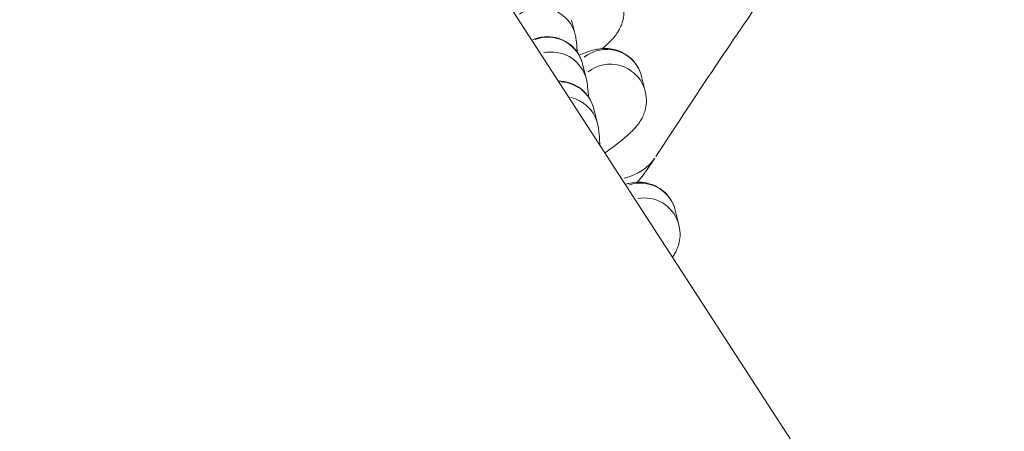
# Model space of a CAD drawing. Units: millimetres. Extents: x 2248 to 26264, y 1113 to 18134.
# Drawn here: x 10559 to 10641, y 2147 to 2182 of the extents above; entities that cross this region are included whole.
import ezdxf

# ---------------------------------------------------------------- set-up
doc = ezdxf.new("R2010")
doc.units = ezdxf.units.MM
doc.header["$LTSCALE"] = 66.666667
doc.layers.get('0').update_dxf_attribs({"lineweight": 5})

msp = doc.modelspace()

# ---------------------------------------------------------------- linework, layer by layer
for p, q in [((9396.351, 4036.438), (10961.406, 1626.371)), ((10605.288, 2181.52), (10605.599, 2180.289)), ((10606.221, 2177.817), (10606.532, 2176.587)), ((10611.435, 2175.575), (10611.125, 2176.806)), ((10607.154, 2174.115), (10607.465, 2172.884)), ((10614.234, 2164.467), (10613.924, 2165.698))]:
    msp.add_line(p, q)
for centre, major_axis, ratio, start_param, end_param in [((10602.69, 2179.556), (2.909, 0.733), 0.994661, 0.102105, 1.939993), ((10603.312, 2177.084), (2.909, 0.733), 0.994661, 0.088323, 1.678138), ((10603.622, 2175.854), (2.909, 0.733), 0.994661, 0.081335, 1.545359), ((10608.216, 2176.073), (2.909, 0.733), 0.994661, 0.105321, 2.001102), ((10608.526, 2174.842), (2.909, 0.733), 0.994661, 0.104866, 1.992453), ((10604.245, 2173.382), (2.909, 0.733), 0.994661, 0.066213, 1.25804), ((10604.555, 2172.151), (2.909, 0.733), 0.994661, 0.057537, 1.093199), ((10599.692, 2178.267), (12.574, -8.178), 0.481547, 5.875303, 6.271203), ((10611.015, 2164.965), (2.909, 0.733), 0.994661, 0.085948, 1.633011), ((10611.325, 2163.734), (2.909, 0.733), 0.994661, 0.078881, 1.498747)]:
    msp.add_ellipse(centre, major_axis=major_axis, ratio=ratio, start_param=start_param, end_param=end_param)
for points, knots in [([(10612.305, 2170.15), (10614.063, 2172.852), (10615.848, 2175.547), (10617.665, 2178.239), (10618.573, 2179.585), (10619.49, 2180.93), (10620.414, 2182.276), (10620.876, 2182.947), (10621.339, 2183.617), (10621.804, 2184.288), (10622.038, 2184.624), (10622.272, 2184.961), (10622.506, 2185.297), (10622.718, 2185.601), (10622.931, 2185.906), (10623.144, 2186.21)], [0, 0, 0, 0, 0.01110227, 0.01110227, 0.01110227, 0.01665322, 0.01665322, 0.01665322, 0.01942306, 0.01942306, 0.01942306, 0.02081128, 0.02081128, 0.02081128, 0.02206568, 0.02206568, 0.02206568, 0.02206568]), ([(10607.862, 2179.123), (10607.865, 2179.125), (10607.868, 2179.128), (10608.154, 2179.369), (10608.402, 2179.59), (10608.823, 2180.046), (10608.991, 2180.228), (10609.266, 2180.692), (10609.333, 2180.818), (10609.508, 2181.224), (10609.63, 2181.554), (10609.672, 2182.325), (10609.655, 2182.64), (10609.569, 2182.98)], [7.2869754, 7.2869754, 7.2869754, 7.2869754, 7.2896836, 7.2896836, 7.5430986, 7.5430986, 7.6985401, 7.6985401, 7.7452666, 7.7452666, 7.816791, 7.816791, 7.8539816, 7.8539816, 7.8539816, 7.8539816]), ([(10602.004, 2179.822), (10602.16, 2179.897), (10602.335, 2179.963), (10602.834, 2180.096), (10603.182, 2180.131), (10603.835, 2180.084), (10604.137, 2180.008), (10604.691, 2179.792), (10604.926, 2179.646), (10605.364, 2179.314), (10605.525, 2179.136), (10605.836, 2178.747), (10605.925, 2178.576), (10606.094, 2178.236), (10606.134, 2178.112), (10606.192, 2177.932), (10606.208, 2177.87), (10606.221, 2177.817)], [4.6017076, 4.6017076, 4.6017076, 4.6017076, 4.6062545, 4.6062545, 4.61371, 4.61371, 4.6208629, 4.6208629, 4.6292342, 4.6292342, 4.6408647, 4.6408647, 4.6596879, 4.6596879, 4.6886461, 4.6886461, 4.712389, 4.712389, 4.712389, 4.712389]), ([(10605.599, 2180.289), (10605.62, 2180.202), (10605.633, 2180.14), (10605.662, 2179.988), (10605.672, 2179.919), (10605.721, 2179.557), (10605.739, 2179.306), (10605.767, 2178.902), (10605.77, 2178.858), (10605.773, 2178.814)], [4.712389, 4.712389, 4.712389, 4.712389, 4.7516204, 4.7516204, 4.8237189, 4.8237189, 5.1466676, 5.1466676, 5.1846155, 5.1846155, 5.1846155, 5.1846155]), ([(10611.125, 2176.806), (10611.044, 2177.128), (10610.897, 2177.47), (10610.507, 2178.047), (10610.277, 2178.285), (10609.784, 2178.672), (10609.523, 2178.809), (10608.992, 2179.023), (10608.741, 2179.074), (10608.249, 2179.14), (10608.039, 2179.135), (10607.616, 2179.106), (10607.436, 2179.072), (10606.945, 2178.962), (10606.702, 2178.877), (10606.277, 2178.715), (10606.104, 2178.644), (10605.926, 2178.566)], [1.5707963, 1.5707963, 1.5707963, 1.5707963, 1.6059512, 1.6059512, 1.638059, 1.638059, 1.6741183, 1.6741183, 1.7209564, 1.7209564, 1.7847993, 1.7847993, 1.8756974, 1.8756974, 2.067468, 2.067468, 2.2003888, 2.2003888, 2.2003888, 2.2003888]), ([(10606.532, 2176.587), (10606.553, 2176.5), (10606.566, 2176.438), (10606.595, 2176.286), (10606.605, 2176.216), (10606.654, 2175.855), (10606.672, 2175.604), (10606.7, 2175.199), (10606.703, 2175.156), (10606.706, 2175.111)], [4.712389, 4.712389, 4.712389, 4.712389, 4.7516204, 4.7516204, 4.8237189, 4.8237189, 5.1466676, 5.1466676, 5.1846155, 5.1846155, 5.1846155, 5.1846155]), ([(10604.219, 2176.412), (10604.296, 2176.413), (10604.372, 2176.41), (10604.768, 2176.381), (10605.07, 2176.306), (10605.624, 2176.089), (10605.859, 2175.943), (10606.297, 2175.612), (10606.458, 2175.434), (10606.769, 2175.045), (10606.858, 2174.874), (10607.027, 2174.534), (10607.067, 2174.409), (10607.125, 2174.229), (10607.141, 2174.167), (10607.154, 2174.115)], [4.6120087, 4.6120087, 4.6120087, 4.6120087, 4.61371, 4.61371, 4.6208629, 4.6208629, 4.6292342, 4.6292342, 4.6408647, 4.6408647, 4.6596879, 4.6596879, 4.6886461, 4.6886461, 4.712389, 4.712389, 4.712389, 4.712389]), ([(10608.082, 2170.463), (10608.173, 2170.527), (10608.262, 2170.591), (10608.875, 2171.034), (10609.337, 2171.388), (10610.02, 2171.963), (10610.268, 2172.185), (10610.689, 2172.641), (10610.857, 2172.823), (10611.132, 2173.287), (10611.199, 2173.412), (10611.374, 2173.819), (10611.496, 2174.149), (10611.538, 2174.92), (10611.521, 2175.235), (10611.435, 2175.575)], [6.8715487, 6.8715487, 6.8715487, 6.8715487, 6.931221, 6.931221, 7.2896836, 7.2896836, 7.5430986, 7.5430986, 7.6985401, 7.6985401, 7.7452666, 7.7452666, 7.816791, 7.816791, 7.8539816, 7.8539816, 7.8539816, 7.8539816]), ([(10607.465, 2172.884), (10607.486, 2172.797), (10607.499, 2172.735), (10607.528, 2172.583), (10607.538, 2172.513), (10607.587, 2172.152), (10607.605, 2171.901), (10607.639, 2171.409), (10607.648, 2171.268), (10607.657, 2171.117)], [4.712389, 4.712389, 4.712389, 4.712389, 4.7516204, 4.7516204, 4.8237189, 4.8237189, 5.1466676, 5.1466676, 5.2634071, 5.2634071, 5.2634071, 5.2634071]), ([(10613.924, 2165.698), (10613.842, 2166.02), (10613.696, 2166.362), (10613.306, 2166.94), (10613.076, 2167.178), (10612.583, 2167.565), (10612.321, 2167.701), (10611.791, 2167.915), (10611.54, 2167.966), (10611.048, 2168.032), (10610.838, 2168.027), (10610.414, 2167.998), (10610.235, 2167.964), (10609.968, 2167.905), (10609.87, 2167.879), (10609.778, 2167.852)], [1.5707963, 1.5707963, 1.5707963, 1.5707963, 1.6059512, 1.6059512, 1.638059, 1.638059, 1.6741183, 1.6741183, 1.7209564, 1.7209564, 1.7847993, 1.7847993, 1.8756974, 1.8756974, 1.938502, 1.938502, 1.938502, 1.938502]), ([(10613.699, 2161.814), (10613.752, 2161.888), (10613.808, 2161.972), (10613.93, 2162.179), (10613.998, 2162.305), (10614.173, 2162.711), (10614.295, 2163.041), (10614.337, 2163.812), (10614.32, 2164.127), (10614.234, 2164.467)], [7.6550262, 7.6550262, 7.6550262, 7.6550262, 7.6985401, 7.6985401, 7.7452666, 7.7452666, 7.816791, 7.816791, 7.8539816, 7.8539816, 7.8539816, 7.8539816]), ([(10615.419, 2159.165), (10615.399, 2159.197), (10615.379, 2159.228), (10615.358, 2159.259), (10615.357, 2159.259), (10615.357, 2159.26)], [1.602343076, 1.602343076, 1.602343076, 1.602343076, 1.605951158, 1.605951158, 1.605982038, 1.605982038, 1.605982038, 1.605982038])]:
    msp.add_open_spline(points, degree=3, knots=knots)
msp.add_open_spline([(10610.785, 2168.021), (10611.292, 2168.667), (10611.773, 2169.336), (10612.226, 2170.029)], degree=3)

doc.saveas('drawing.dxf')
